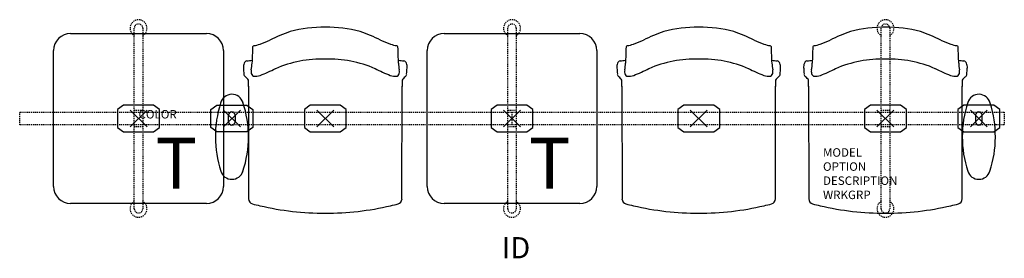
# Model space of a CAD drawing. Units: inches. Extents: x -3 to 113, y -16 to 12.
import ezdxf
from ezdxf.enums import TextEntityAlignment as Align

# ---------------------------------------------------------------- set-up
doc = ezdxf.new("R2010")
doc.units = ezdxf.units.IN
doc.header["$MEASUREMENT"] = 0
doc.header["$PDMODE"] = 3
doc.linetypes.add('HIDDEN2', pattern=[0.1875, 0.125, -0.0625])
doc.layers.add('AFUCH-P', color=2, linetype='Continuous')
doc.layers.add('AFUCH-P-TN', color=7, linetype='Continuous')

msp = doc.modelspace()

# ---------------------------------------------------------------- linework, layer by layer
at = {"layer": 'AFUCH-P', "color": 8, "linetype": 'HIDDEN2'}
for p, q in [((10.5, -10.62), (10.5, 10.62)), ((11.5, 10.62), (11.5, -10.62)), ((54.5, -10.62), (54.5, 10.62)), ((55.5, 10.62), (55.5, -10.62)), ((98.5, -10.62), (98.5, 10.63)), ((99.5, 10.63), (99.5, -10.62)), ((-3, 0.75), (113, 0.75)), ((-3, -0.75), (-3, 0.75)), ((10.5, 1), (11.5, 1)), ((54.5, 1), (55.5, 1)), ((55, 0.75), (55, -0.75)), ((98.5, 1), (99.5, 1)), ((113, 0.75), (113, -0.75)), ((113, -0.75), (-3, -0.75)), ((11.5, -1), (10.5, -1)), ((55.5, -1), (54.5, -1)), ((99.5, -1), (98.5, -1))]:
    msp.add_line(p, q, dxfattribs=at)
at = {"layer": 'AFUCH-P', "color": 4}
for p, q in [((3, 10), (19, 10)), ((47, 10), (63, 10)), ((1, -8), (1, 8)), ((21, 8), (21, -8)), ((45, -8), (45, 8)), ((65, 8), (65, -8)), ((23.95, 3.79), (23.96, -9.47)), ((42.04, -9.47), (42.05, 3.79)), ((67.95, 3.79), (67.96, -9.47)), ((86.04, -9.47), (86.05, 3.79)), ((89.95, 3.79), (89.96, -9.47)), ((108.04, -9.47), (108.05, 3.79)), ((19, -10), (3, -10)), ((63, -10), (47, -10))]:
    msp.add_line(p, q, dxfattribs=at)
at = {"layer": 'AFUCH-P', "color": 8}
for p, q in [((9.24, 1.56), (8.53, 1.05)), ((12.76, 1.56), (9.24, 1.56)), ((13.47, 1.05), (12.76, 1.56)), ((19.53, 1.05), (20.24, 1.56)), ((20.24, 1.56), (23.76, 1.56)), ((23.76, 1.56), (24.47, 1.05)), ((31.24, 1.56), (30.54, 1.05)), ((34.76, 1.56), (31.24, 1.56)), ((35.47, 1.05), (34.76, 1.56)), ((53.24, 1.56), (52.54, 1.05)), ((56.76, 1.56), (53.24, 1.56)), ((57.47, 1.05), (56.76, 1.56)), ((75.24, 1.56), (74.54, 1.05)), ((78.76, 1.56), (75.24, 1.56)), ((79.47, 1.05), (78.76, 1.56)), ((97.24, 1.56), (96.54, 1.05)), ((100.76, 1.56), (97.24, 1.56)), ((101.47, 1.05), (100.76, 1.56)), ((108.24, 1.56), (107.54, 1.05)), ((111.76, 1.56), (108.24, 1.56)), ((112.47, 1.05), (111.76, 1.56)), ((8.53, 1.05), (8.53, -1.05)), ((13.47, -1.05), (13.47, 1.05)), ((19.53, -1.05), (19.53, 1.05)), ((21.61, -0.4), (21.61, 0.4)), ((22.39, 0.4), (22.39, -0.4)), ((24.47, 1.05), (24.47, -1.05)), ((30.54, 1.05), (30.54, -1.05)), ((35.47, -1.05), (35.47, 1.05)), ((52.54, 1.05), (52.54, -1.05)), ((57.47, -1.05), (57.47, 1.05)), ((74.54, 1.05), (74.54, -1.05)), ((79.47, -1.05), (79.47, 1.05)), ((96.54, 1.05), (96.54, -1.05)), ((101.47, -1.05), (101.47, 1.05)), ((107.54, 1.05), (107.54, -1.05)), ((109.61, 0.4), (109.61, -0.4)), ((110.39, -0.4), (110.39, 0.4)), ((112.47, -1.05), (112.47, 1.05)), ((8.53, -1.05), (9.24, -1.56)), ((12.76, -1.56), (13.47, -1.05)), ((20.24, -1.56), (19.53, -1.05)), ((24.47, -1.05), (23.76, -1.56)), ((30.54, -1.05), (31.24, -1.56)), ((34.76, -1.56), (35.47, -1.05)), ((52.54, -1.05), (53.24, -1.56)), ((56.76, -1.56), (57.47, -1.05)), ((74.54, -1.05), (75.24, -1.56)), ((78.76, -1.56), (79.47, -1.05)), ((96.54, -1.05), (97.24, -1.56)), ((100.76, -1.56), (101.47, -1.05)), ((107.54, -1.05), (108.24, -1.56)), ((111.76, -1.56), (112.47, -1.05)), ((9.24, -1.56), (12.76, -1.56)), ((23.76, -1.56), (20.24, -1.56)), ((31.24, -1.56), (34.76, -1.56)), ((53.24, -1.56), (56.76, -1.56)), ((75.24, -1.56), (78.76, -1.56)), ((97.24, -1.56), (100.76, -1.56)), ((108.24, -1.56), (111.76, -1.56))]:
    msp.add_line(p, q, dxfattribs=at)
at = {"layer": 'AFUCH-P', "color": 8, "linetype": 'HIDDEN2'}
for centre, radius, start, end in [((11, 10.63), 1, 300, 240), ((55, 10.63), 1, 300, 240), ((99, 10.63), 1, 300, 240), ((11, 10.62), 0.5, 0, 180), ((55, 10.62), 0.5, 0, 180), ((99, 10.63), 0.5, 0, 180), ((11, -10.63), 1, 120, 60), ((55, -10.63), 1, 120, 60), ((99, -10.63), 1, 120, 60), ((11, -10.62), 0.5, 180, 0), ((55, -10.62), 0.5, 180, 0), ((99, -10.62), 0.5, 180, 0)]:
    msp.add_arc(centre, radius, start, end, dxfattribs=at)
at = {"layer": 'AFUCH-P', "color": 4}
for centre, radius, start, end in [((33.05, -5.72), 16.49, 90.1901, 104.6583), ((32.95, -5.72), 16.49, 75.3417, 89.8099), ((77.05, -5.72), 16.49, 90.1901, 104.6583), ((76.95, -5.72), 16.49, 75.3417, 89.8099), ((99.05, -5.72), 16.49, 90.1901, 104.6583), ((98.95, -5.72), 16.49, 75.3417, 89.8099), ((3, 8), 2, 90, 180), ((19, 8), 2, 0, 90), ((35.08, -8.13), 19.38, 108.648, 116.3378), ((30.92, -8.13), 19.38, 63.6622, 71.352), ((47, 8), 2, 90, 180), ((63, 8), 2, 0, 90), ((79.08, -8.13), 19.38, 108.648, 116.3378), ((74.92, -8.13), 19.38, 63.6622, 71.352), ((101.08, -8.13), 19.38, 108.648, 116.3378), ((96.92, -8.13), 19.38, 63.6622, 71.352), ((3050.45, -99.25), 3027.93, 177.96212, 177.9986), ((24.62, 8.39), 0.186, 100.7653, 169.503), ((23.88, 12.86), 4.34, 279.377, 289.2485), ((21.23, 20.4), 12.34, 289.3158, 295.1824), ((44.77, 20.4), 12.34, 244.8176, 250.6842), ((42.12, 12.86), 4.34, 250.7515, 260.623), ((41.38, 8.39), 0.186, 10.497, 79.2347), ((-2984.45, -99.25), 3027.93, 2.0014, 2.03788), ((3094.45, -99.25), 3027.93, 177.96212, 177.9986), ((68.62, 8.39), 0.186, 100.7653, 169.503), ((67.88, 12.86), 4.34, 279.377, 289.2485), ((65.23, 20.4), 12.34, 289.3158, 295.1824), ((88.77, 20.4), 12.34, 244.8176, 250.6842), ((86.12, 12.86), 4.34, 250.7515, 260.623), ((85.38, 8.39), 0.186, 10.497, 79.2347), ((-2940.45, -99.25), 3027.93, 2.0014, 2.03788), ((3116.45, -99.25), 3027.93, 177.96212, 177.9986), ((90.62, 8.39), 0.186, 100.7653, 169.503), ((89.88, 12.86), 4.34, 279.377, 289.2485), ((87.23, 20.4), 12.34, 289.3158, 295.1824), ((110.77, 20.4), 12.34, 244.8176, 250.6842), ((108.12, 12.86), 4.34, 250.7515, 260.623), ((107.38, 8.39), 0.186, 10.497, 79.2347), ((-2918.45, -99.25), 3027.93, 2.0014, 2.03788), ((32.6, -6.77), 13.77, 88.3283, 113.3984), ((33.4, -6.77), 13.77, 66.6016, 91.6717), ((76.6, -6.77), 13.77, 88.3283, 113.3984), ((77.4, -6.77), 13.77, 66.6016, 91.6717), ((98.6, -6.77), 13.77, 88.3283, 113.3984), ((99.4, -6.77), 13.77, 66.6016, 91.6717), ((24.72, 6.01), 1.37, 158.9015, 183.0844), ((45.04, 7.12), 21.71, 183.1123, 184.959), ((23.8, 6.42), 0.365, 97.5826, 167.2455), ((-21.52, 402.69), 398.49, 276.524, 276.6148), ((20.08, 6.58), 4.29, 348.6289, 358.9648), ((14.41, 31.93), 29, 292.1395, 296.0148), ((51.59, 31.93), 29, 243.9852, 247.8605), ((87.52, 402.69), 398.49, 263.3852, 263.476), ((45.92, 6.58), 4.29, 181.0352, 191.3711), ((42.2, 6.42), 0.365, 12.7545, 82.4174), ((41.28, 6.01), 1.37, 356.9156, 21.0985), ((20.96, 7.12), 21.71, 355.041, 356.8877), ((68.72, 6.01), 1.37, 158.9015, 183.0844), ((89.04, 7.12), 21.71, 183.1123, 184.959), ((67.8, 6.42), 0.365, 97.5826, 167.2455), ((22.48, 402.69), 398.49, 276.524, 276.6148), ((64.08, 6.58), 4.29, 348.6289, 358.9648), ((58.41, 31.93), 29, 292.1395, 296.0148), ((95.59, 31.93), 29, 243.9852, 247.8605), ((131.52, 402.69), 398.49, 263.3852, 263.476), ((89.92, 6.58), 4.29, 181.0352, 191.3711), ((86.2, 6.42), 0.365, 12.7545, 82.4174), ((85.28, 6.01), 1.37, 356.9156, 21.0985), ((64.96, 7.12), 21.71, 355.041, 356.8877), ((90.72, 6.01), 1.37, 158.9015, 183.0844), ((111.04, 7.12), 21.71, 183.1123, 184.959), ((89.8, 6.42), 0.365, 97.5826, 167.2455), ((44.48, 402.69), 398.49, 276.524, 276.6148), ((86.08, 6.58), 4.29, 348.6289, 358.9648), ((80.41, 31.93), 29, 292.1395, 296.0148), ((117.59, 31.93), 29, 243.9852, 247.8605), ((153.52, 402.69), 398.49, 263.3852, 263.476), ((111.92, 6.58), 4.29, 181.0352, 191.3711), ((108.2, 6.42), 0.365, 12.7545, 82.4174), ((107.28, 6.01), 1.37, 356.9156, 21.0985), ((86.96, 7.12), 21.71, 355.041, 356.8877), ((23.82, 5.26), 0.42, 182.8965, 236.2938), ((22.84, 3.9), 1.26, 28.6228, 53.3298), ((25.41, 5.49), 1.15, 167.8713, 182.4845), ((24.76, 5.44), 0.493, 179.8654, 243.2102), ((24.83, 6.3), 1.33, 257.2203, 292.4621), ((41.17, 6.3), 1.33, 247.5379, 282.7797), ((41.24, 5.44), 0.493, 296.7898, 0.1346), ((40.59, 5.49), 1.15, 357.5155, 12.1287), ((43.16, 3.9), 1.26, 126.6702, 151.3772), ((42.18, 5.26), 0.42, 303.7062, 357.1035), ((67.82, 5.26), 0.42, 182.8965, 236.2938), ((66.84, 3.9), 1.26, 28.6228, 53.3298), ((69.41, 5.49), 1.15, 167.8713, 182.4845), ((68.76, 5.44), 0.493, 179.8654, 243.2102), ((68.83, 6.3), 1.33, 257.2203, 292.4621), ((85.17, 6.3), 1.33, 247.5379, 282.7797), ((85.24, 5.44), 0.493, 296.7898, 0.1346), ((84.59, 5.49), 1.15, 357.5155, 12.1287), ((87.16, 3.9), 1.26, 126.6702, 151.3772), ((86.18, 5.26), 0.42, 303.7062, 357.1035), ((89.82, 5.26), 0.42, 182.8965, 236.2938), ((88.84, 3.9), 1.26, 28.6228, 53.3298), ((91.41, 5.49), 1.15, 167.8713, 182.4845), ((90.76, 5.44), 0.493, 179.8654, 243.2102), ((90.83, 6.3), 1.33, 257.2203, 292.4621), ((107.17, 6.3), 1.33, 247.5379, 282.7797), ((107.24, 5.44), 0.493, 296.7898, 0.1346), ((106.59, 5.49), 1.15, 357.5155, 12.1287), ((109.16, 3.9), 1.26, 126.6702, 151.3772), ((108.18, 5.26), 0.42, 303.7062, 357.1035), ((-120.23, 3.69), 144.18, 0.0385, 0.324), ((186.23, 3.69), 144.18, 179.676, 179.9615), ((-76.23, 3.69), 144.18, 0.0385, 0.324), ((230.23, 3.69), 144.18, 179.676, 179.9615), ((-54.23, 3.69), 144.18, 0.0385, 0.324), ((252.23, 3.69), 144.18, 179.676, 179.9615), ((22, 1.48), 1.37, 17.1155, 165.5161), ((110, 1.48), 1.37, 14.4839, 162.8845), ((33.01, -2.16), 12.96, 162.1267, 198.1546), ((10.99, -2.16), 12.96, 341.8454, 18.1546), ((121.01, -2.16), 12.96, 161.8454, 198.1546), ((98.99, -2.16), 12.96, 341.8454, 17.8733), ((22, -5.79), 1.37, 197.2215, 342.8846), ((110, -5.79), 1.37, 197.1154, 342.7785), ((3, -8), 2, 180, 270), ((19, -8), 2, 270, 0), ((47, -8), 2, 180, 270), ((63, -8), 2, 270, 0), ((24.61, -9.43), 0.654, 183.3529, 252.73), ((29.45, 8.3), 19.03, 254.6527, 257.4292), ((33.05, 23.09), 34.25, 256.9465, 269.922), ((32.95, 23.09), 34.25, 270.078, 283.0535), ((36.55, 8.3), 19.03, 282.5708, 285.3473), ((41.39, -9.43), 0.654, 287.27, 356.6471), ((68.61, -9.43), 0.654, 183.3529, 252.73), ((73.45, 8.3), 19.03, 254.6527, 257.4292), ((77.05, 23.09), 34.25, 256.9465, 269.922), ((76.95, 23.09), 34.25, 270.078, 283.0535), ((80.55, 8.3), 19.03, 282.5708, 285.3473), ((85.39, -9.43), 0.654, 287.27, 356.6471), ((90.61, -9.43), 0.654, 183.3529, 252.73), ((95.45, 8.3), 19.03, 254.6527, 257.4292), ((99.05, 23.09), 34.25, 256.9465, 269.922), ((98.95, 23.09), 34.25, 270.078, 283.0535), ((102.55, 8.3), 19.03, 282.5708, 285.3473), ((107.39, -9.43), 0.654, 287.27, 356.6471)]:
    msp.add_arc(centre, radius, start, end, dxfattribs=at)
at = {"layer": 'AFUCH-P', "color": 8}
for centre, start, end in [((22, 0.4), 0, 180), ((110, 0.4), 0, 180), ((22, -0.4), 180, 360), ((110, -0.4), 180, 360)]:
    msp.add_arc(centre, 0.394, start, end, dxfattribs=at)
for p in [(11, 0), (22, 0), (33, 0), (55, 0), (77, 0), (99, 0), (110, 0)]:
    msp.add_point(p, dxfattribs=at)

# ---------------------------------------------------------------- texts
at = {"layer": 'AFUCH-P', "color": 6}
for p in [(12.99, -8.27), (56.99, -8.27)]:
    msp.add_text('T', height=6, dxfattribs=at).set_placement(p)
at = {"layer": 'AFUCH-P', "color": 7, "flags": 9}
for tag, p, s in [('COLOR', (11, 0), 'TBD'), ('MODEL', (91.64, -4.5), 'ST5EAP/S3/IT2      30'), ('OPTION', (91.64, -6.16), 'NC'), ('DESCRIPTION', (91.64, -7.82), 'STRIVE TANDEM,3 SEAT,2 IN-LINE TBL, END ARM,POLY'), ('WRKGRP', (91.64, -9.49), '')]:
    msp.add_attdef(tag, p, s, height=1, dxfattribs=at)
at = {"layer": 'AFUCH-P-TN', "flags": 8}
msp.add_attdef('ID', text='ST5EAP/S3/IT2', height=2.5, dxfattribs=at).set_placement((55.48, -15.54), align=Align.MIDDLE)

doc.saveas('drawing.dxf')
